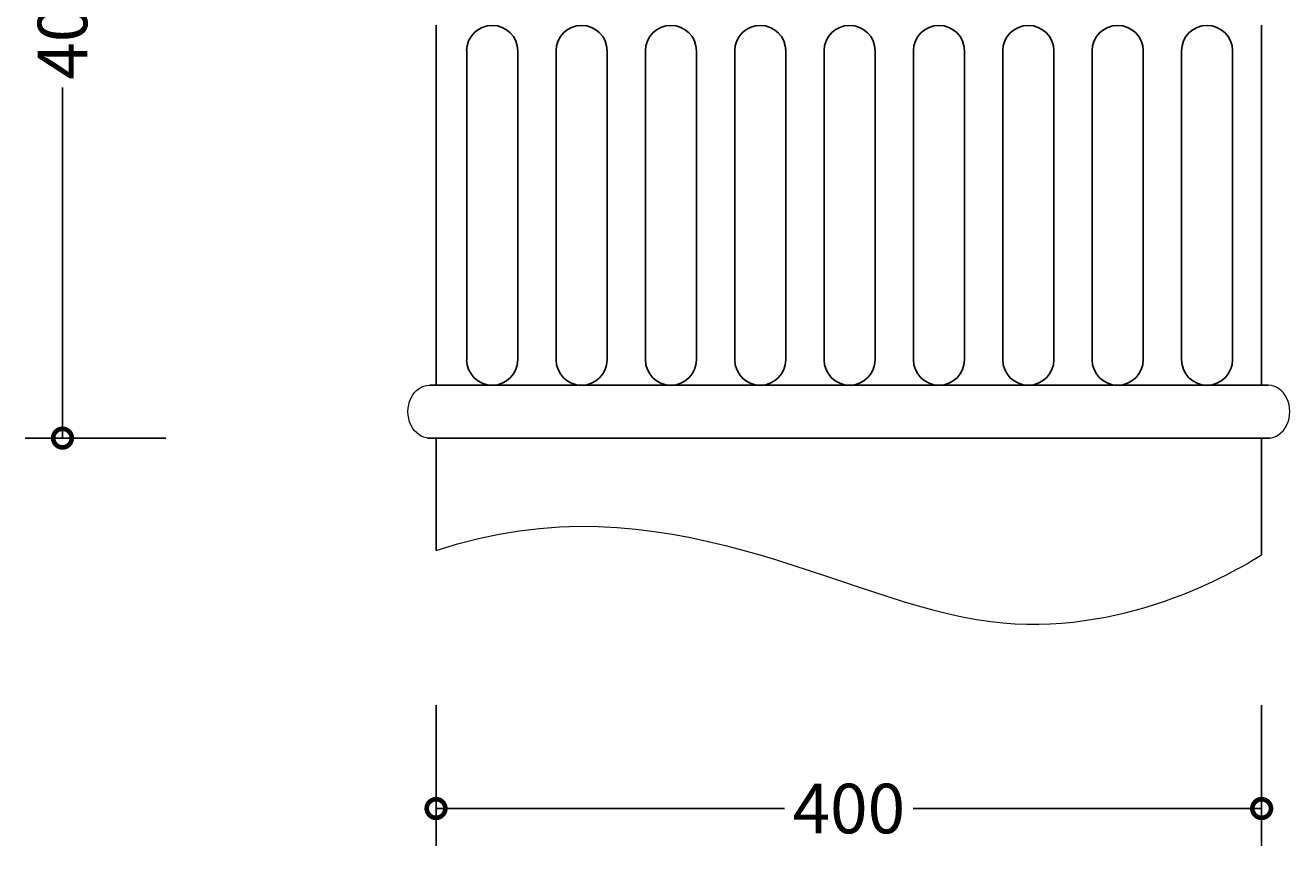
# Model space of a CAD drawing. Units: millimetres. Extents: x -197 to 798, y -134 to 582.
# Drawn here: x -197 to 416, y -134 to 263 of the extents above; entities that cross this region are included whole.
import ezdxf

# ---------------------------------------------------------------- set-up
doc = ezdxf.new("R2010")
doc.units = ezdxf.units.MM
doc.layers.add('AD-Dimension', color=8, linetype='Continuous', lineweight=20)
doc.layers.add('AD-Drawing', color=81, linetype='Continuous', lineweight=20)
doc.styles.add('AD_Dimensions Text', font='ARIALN_0.TTF')
doc.dimstyles.new('AD_Dimension', dxfattribs={"dimscale": 0, "dimtxt": 2.4, "dimasz": 1.8, "dimexe": 1.8, "dimexo": 0.625, "dimgap": 0.9, "dimtad": 0, "dimdec": 0, "dimzin": 0, "dimdsep": 46, "dimtxsty": 'AD_Dimensions Text', "dimblk": 'DOTSMALL', "dimblk1": 'DOTSMALL', "dimblk2": 'DOT', "dimcen": 0.9, "dimclrt": 7, "dimadec": 0, "dimazin": 0, "dimtfac": 1, "dimtdec": 0, "dimtofl": 0, "dimtmove": 0, "dimatfit": 3, "dimldrblk": 'DOTSMALL', "dimfxl": 5, "dimfxlon": 1, "dimtolj": 1, "dimtzin": 0, "dimarcsym": 0})

# ---------------------------------------------------------------- blocks, each defined once
blk = doc.blocks.new('_DotSmall')
at = {"color": 0, "linetype": 'ByBlock', "const_width": 0.5}
blk.add_lwpolyline([(-0.0625, 0, 1), (0.0625, 0, 1)], format="xyb", close=True, dxfattribs=at)
blk = doc.blocks.new('*D12')
at = {"layer": 'AD-Dimension', "color": 0, "lineweight": -2, "transparency": 16777216}
for p, q in [((2.28, -66.34), (2.28, -134.34)), ((401.92, -66.34), (401.92, -134.34)), ((2.28, -116.34), (171, -116.34)), ((401.92, -116.34), (233.2, -116.34))]:
    blk.add_line(p, q, dxfattribs=at)
at = {"layer": 'AD-Dimension', "color": 0, "lineweight": -2, "transparency": 16777216, "xscale": 18, "yscale": 18, "zscale": 18, "rotation": 180}
blk.add_blockref('_DotSmall', (2.28, -116.34), dxfattribs=at)
at = {"layer": 'AD-Dimension', "color": 0, "lineweight": -2, "transparency": 16777216, "xscale": 18, "yscale": 18, "zscale": 18}
blk.add_blockref('_DotSmall', (401.92, -116.34), dxfattribs=at)
at = {"layer": 'AD-Dimension', "color": 7, "transparency": 16777216, "insert": (202.1, -116.34), "char_height": 24, "attachment_point": 5, "style": 'AD_Dimensions Text'}
blk.add_mtext('\\A1;400', dxfattribs=at)
blk = doc.blocks.new('_Dot')
at = {"color": 0, "linetype": 'ByBlock', "lineweight": -2}
blk.add_line((-0.5, 0), (-1, 0), dxfattribs=at)
at = {"color": 0, "linetype": 'ByBlock', "const_width": 0.5}
blk.add_lwpolyline([(-0.25, 0, 1), (0.25, 0, 1)], format="xyb", close=True, dxfattribs=at)
blk = doc.blocks.new('*D13')
at = {"layer": 'AD-Dimension', "color": 0, "lineweight": -2, "transparency": 16777216}
for p, q in [((-128.53, 464.62), (-196.53, 464.62)), ((-178.53, 464.62), (-178.53, 294.88)), ((-178.53, 63.04), (-178.53, 232.78)), ((-128.53, 63.04), (-196.53, 63.04))]:
    blk.add_line(p, q, dxfattribs=at)
at = {"layer": 'AD-Dimension', "color": 0, "lineweight": -2, "transparency": 16777216, "xscale": 18, "yscale": 18, "zscale": 18}
for p, rotation in [((-178.53, 464.62), 90), ((-178.53, 63.04), 270)]:
    blk.add_blockref('_DotSmall', p, dxfattribs=dict(at, rotation=rotation))
at = {"layer": 'AD-Dimension', "color": 7, "transparency": 16777216, "insert": (-178.53, 263.83), "char_height": 24, "attachment_point": 5, "rotation": 90, "style": 'AD_Dimensions Text'}
blk.add_mtext('\\A1;402', dxfattribs=at)

msp = doc.modelspace()

# ---------------------------------------------------------------- linework, layer by layer
at = {"layer": 'AD-Drawing', "linetype": 'Continuous', "lineweight": 25}
for p, q in [((2.28, 262.98), (2.28, 88.66)), ((401.92, 262.98), (401.92, 88.66)), ((17.11, 101), (17.11, 250.53)), ((41.82, 250.53), (41.82, 101)), ((60.36, 101), (60.36, 250.53)), ((85.07, 250.53), (85.07, 101)), ((103.61, 101), (103.61, 250.53)), ((128.33, 250.53), (128.33, 101)), ((146.86, 101), (146.86, 250.53)), ((171.58, 250.53), (171.58, 101)), ((190.11, 101), (190.11, 250.53)), ((214.83, 250.53), (214.83, 101)), ((233.37, 101), (233.37, 250.53)), ((258.08, 250.53), (258.08, 101)), ((276.62, 101), (276.62, 250.53)), ((301.33, 250.53), (301.33, 101)), ((319.87, 101), (319.87, 250.53)), ((344.58, 250.53), (344.58, 101)), ((363.12, 101), (363.12, 250.53)), ((387.84, 250.53), (387.84, 101)), ((-1.8, 63.04), (406, 63.04)), ((2.28, 63.04), (2.28, 8.66)), ((401.92, 63.04), (401.92, 6.54))]:
    msp.add_line(p, q, dxfattribs=at)
for centre, start, end in [((29.46, 250.53), 0, 180), ((72.72, 250.53), 0, 180), ((115.97, 250.53), 0, 180), ((159.22, 250.53), 0, 180), ((202.47, 250.53), 0, 180), ((245.72, 250.53), 0, 180), ((288.98, 250.53), 0, 180), ((332.23, 250.53), 0, 180), ((375.48, 250.53), 0, 180), ((29.46, 101), 180, 0), ((72.72, 101), 180, 0), ((115.97, 101), 180, 0), ((159.22, 101), 180, 0), ((202.47, 101), 180, 0), ((245.72, 101), 180, 0), ((288.98, 101), 180, 0), ((332.23, 101), 180, 0), ((375.48, 101), 180, 0)]:
    msp.add_arc(centre, 12.36, start, end, dxfattribs=at)
at = {"layer": 'AD-Drawing', "extrusion": (0, 0, -1)}
msp.add_ellipse((-0.9, 75.85), major_axis=(0, -12.81), ratio=0.813097, start_param=0, end_param=3.141593, dxfattribs=at)
at = {"layer": 'AD-Drawing'}
msp.add_ellipse((405.1, 75.85), major_axis=(0, -12.81), ratio=0.813097, start_param=0, end_param=3.141593, dxfattribs=at)
at = {"layer": 'AD-Drawing', "linetype": 'Continuous', "lineweight": 25}
msp.add_open_spline([(405.1, 88.66), (349.68, 88.66), (267.88, 88.66), (132.55, 88.66), (52.63, 88.66), (-0.9, 88.66)], degree=3, knots=[0, 0, 0, 0, 0.409514, 0.604447, 1, 1, 1, 1], dxfattribs=at)
at = {"layer": 'AD-Drawing'}
msp.add_open_spline([(2.28, 8.66), (113.13, 45.74), (271.07, -70.5), (388.48, -2.09), (401.92, 6.54)], degree=3, knots=[0, 0, 0, 0, 1, 1.866262, 1.866262, 1.866262, 1.866262], dxfattribs=at)

# ---------------------------------------------------------------- dimensions: what is measured, and where the dimension line sits
at = {"layer": 'AD-Dimension'}
dim = msp.add_linear_dim(base=(-178.53, 63.04), p1=(-78.57, 464.62), p2=(202.1, 63.04), angle=90, dimstyle='AD_Dimension', override={"dimscale": 0, "dimtix": 0, "dimtofl": 0, "dimtmove": 0, "dimatfit": 3}, dxfattribs=at)
dim.commit()
dim.dimension.update_dxf_attribs({"geometry": '*D13', "text_midpoint": (-178.53, 263.83)})
dim = msp.add_linear_dim(base=(401.92, -116.34), p1=(2.28, 8.66), p2=(401.92, 6.54), dimstyle='AD_Dimension', override={"dimscale": 0, "dimtix": 0, "dimtofl": 0, "dimtmove": 0, "dimatfit": 3}, dxfattribs=at)
dim.commit()
dim.dimension.update_dxf_attribs({"geometry": '*D12', "text_midpoint": (202.1, -116.34)})

doc.saveas('drawing.dxf')
